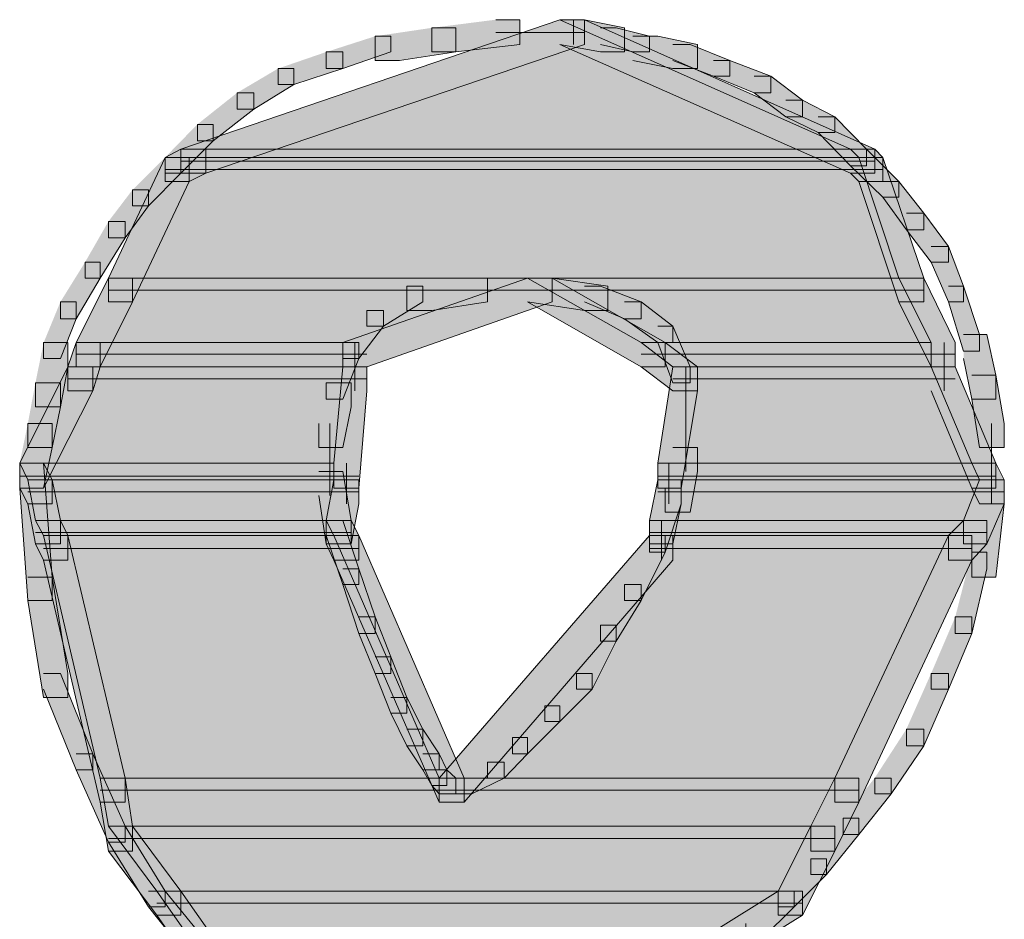
# Model space of a CAD drawing. Units: inches. Extents: x -0.2 to 11.8, y -20.9 to 12.9.
# Drawn here: x 5.7 to 5.8, y -5.3 to -5.2 of the extents above; entities that cross this region are included whole.
import ezdxf

# ---------------------------------------------------------------- set-up
doc = ezdxf.new("R2010")
doc.units = ezdxf.units.IN
doc.header["$MEASUREMENT"] = 0
doc.layers.add('Layer 1', color=7, linetype='Continuous')

# ---------------------------------------------------------------- blocks, each defined once
blk = doc.blocks.new('block 7')
at = {"layer": 'Layer 1', "true_color": 0x231f20}
h = blk.add_hatch(color=250, dxfattribs=at)
h.dxf.hatch_style = 2
h.paths.add_polyline_path([(5.725627, -5.260173), (5.783244, -5.260173), (5.758233, -5.249037)])
h = blk.add_hatch(color=250, dxfattribs=at)
h.dxf.hatch_style = 2
h.paths.add_polyline_path([(5.758233, -5.249037), (5.760362, -5.249037), (5.760362, -5.251166), (5.72777, -5.262248), (5.725627, -5.262248), (5.725627, -5.260173)])
h = blk.add_hatch(color=250, dxfattribs=at)
h.dxf.hatch_style = 2
h.paths.add_polyline_path([(5.752713, -5.249037), (5.754788, -5.249037), (5.754788, -5.251166), (5.749281, -5.251817), (5.747206, -5.251817), (5.747206, -5.249742)])
h = blk.add_hatch(color=250, dxfattribs=at)
h.dxf.hatch_style = 2
h.paths.add_polyline_path([(5.758233, -5.249037), (5.760362, -5.249037), (5.763808, -5.249742), (5.763808, -5.251817), (5.761732, -5.251817), (5.758233, -5.251166)])
h = blk.add_hatch(color=250, dxfattribs=at)
h.dxf.hatch_style = 2
h.paths.add_polyline_path([(5.758233, -5.249037), (5.760362, -5.249037), (5.785319, -5.260173), (5.785319, -5.262248), (5.783244, -5.262248), (5.758233, -5.251166)])
h = blk.add_hatch(color=250, dxfattribs=at)
h.dxf.hatch_style = 2
h.paths.add_polyline_path([(5.747206, -5.249742), (5.749281, -5.249742), (5.749281, -5.251817), (5.744425, -5.252536), (5.74235, -5.252536), (5.74235, -5.250461)])
h = blk.add_hatch(color=250, dxfattribs=at)
h.dxf.hatch_style = 2
h.paths.add_polyline_path([(5.761732, -5.249742), (5.763089, -5.249742), (5.765937, -5.250461), (5.765937, -5.251817), (5.764513, -5.251817), (5.761732, -5.251166)])
h = blk.add_hatch(color=250, dxfattribs=at)
h.dxf.hatch_style = 2
h.paths.add_polyline_path([(5.74235, -5.250461), (5.743707, -5.250461), (5.743707, -5.251817), (5.739556, -5.253242), (5.738132, -5.253242), (5.738132, -5.251817)])
h = blk.add_hatch(color=250, dxfattribs=at)
h.dxf.hatch_style = 2
h.paths.add_polyline_path([(5.764513, -5.250461), (5.766656, -5.250461), (5.770087, -5.251166), (5.770087, -5.253242), (5.767944, -5.253242), (5.764513, -5.252536)])
h = blk.add_hatch(color=250, dxfattribs=at)
h.dxf.hatch_style = 2
h.paths.add_polyline_path([(5.767944, -5.251166), (5.769436, -5.251166), (5.772868, -5.252536), (5.772868, -5.253893), (5.771444, -5.253893), (5.767944, -5.252536)])
h = blk.add_hatch(color=250, dxfattribs=at)
h.dxf.hatch_style = 2
h.paths.add_polyline_path([(5.738132, -5.251817), (5.739556, -5.251817), (5.739556, -5.253242), (5.735352, -5.254612), (5.733995, -5.254612), (5.733995, -5.253242)])
h = blk.add_hatch(color=250, dxfattribs=at)
h.dxf.hatch_style = 2
h.paths.add_polyline_path([(5.733995, -5.253242), (5.735352, -5.253242), (5.735352, -5.254612), (5.73192, -5.256741), (5.730482, -5.256741), (5.730482, -5.255317)])
h = blk.add_hatch(color=250, dxfattribs=at)
h.dxf.hatch_style = 2
h.paths.add_polyline_path([(5.771444, -5.252536), (5.772868, -5.252536), (5.776381, -5.253893), (5.776381, -5.255317), (5.774943, -5.255317), (5.771444, -5.253893)])
h = blk.add_hatch(color=250, dxfattribs=at)
h.dxf.hatch_style = 2
h.paths.add_polyline_path([(5.774943, -5.253893), (5.776381, -5.253893), (5.779093, -5.255968), (5.779093, -5.257392), (5.777669, -5.257392), (5.774943, -5.255317)])
h = blk.add_hatch(color=250, dxfattribs=at)
h.dxf.hatch_style = 2
h.paths.add_polyline_path([(5.730482, -5.255317), (5.73192, -5.255317), (5.73192, -5.256741), (5.728421, -5.259467), (5.727051, -5.259467), (5.727051, -5.258043)])
h = blk.add_hatch(color=250, dxfattribs=at)
h.dxf.hatch_style = 2
h.paths.add_polyline_path([(5.777669, -5.255968), (5.779093, -5.255968), (5.781887, -5.257392), (5.781887, -5.258748), (5.780463, -5.258748), (5.777669, -5.257392)])
h = blk.add_hatch(color=250, dxfattribs=at)
h.dxf.hatch_style = 2
h.paths.add_polyline_path([(5.780463, -5.257392), (5.781887, -5.257392), (5.7846, -5.260173), (5.7846, -5.26161), (5.783244, -5.26161), (5.780463, -5.258748)])
h = blk.add_hatch(color=250, dxfattribs=at)
h.dxf.hatch_style = 2
h.paths.add_polyline_path([(5.727051, -5.258043), (5.728421, -5.258043), (5.728421, -5.259467), (5.725627, -5.262248), (5.72427, -5.262248), (5.72427, -5.260891)])
h = blk.add_hatch(color=250, dxfattribs=at)
h.dxf.hatch_style = 2
h.paths.add_polyline_path([(5.719401, -5.271267), (5.787394, -5.271267), (5.783963, -5.260891), (5.72427, -5.260891)])
h = blk.add_hatch(color=250, dxfattribs=at)
h.dxf.hatch_style = 2
h.paths.add_polyline_path([(5.72427, -5.260891), (5.726345, -5.260891), (5.726345, -5.262967), (5.721476, -5.273329), (5.719401, -5.273329), (5.719401, -5.271267)])
h = blk.add_hatch(color=250, dxfattribs=at)
h.dxf.hatch_style = 2
h.paths.add_polyline_path([(5.72427, -5.260891), (5.725627, -5.260891), (5.725627, -5.262248), (5.722846, -5.265042), (5.721476, -5.265042), (5.721476, -5.263672)])
h = blk.add_hatch(color=250, dxfattribs=at)
h.dxf.hatch_style = 2
h.paths.add_polyline_path([(5.72427, -5.260891), (5.783963, -5.260891), (5.783244, -5.260173), (5.725627, -5.260173)])
h = blk.add_hatch(color=250, dxfattribs=at)
h.dxf.hatch_style = 2
h.paths.add_polyline_path([(5.725627, -5.260173), (5.72777, -5.260173), (5.72777, -5.262248), (5.726345, -5.262967), (5.72427, -5.262967), (5.72427, -5.260891)])
h = blk.add_hatch(color=250, dxfattribs=at)
h.dxf.hatch_style = 2
h.paths.add_polyline_path([(5.783244, -5.260173), (5.7846, -5.260173), (5.787394, -5.262967), (5.787394, -5.264323), (5.786024, -5.264323), (5.783244, -5.26161)])
h = blk.add_hatch(color=250, dxfattribs=at)
h.dxf.hatch_style = 2
h.paths.add_polyline_path([(5.783244, -5.260173), (5.785319, -5.260173), (5.786024, -5.260891), (5.786024, -5.262967), (5.783963, -5.262967), (5.783244, -5.262248)])
h = blk.add_hatch(color=250, dxfattribs=at)
h.dxf.hatch_style = 2
h.paths.add_polyline_path([(5.783963, -5.260891), (5.786024, -5.260891), (5.789537, -5.271267), (5.789537, -5.273329), (5.787394, -5.273329), (5.783963, -5.262967)])
h = blk.add_hatch(color=250, dxfattribs=at)
h.dxf.hatch_style = 2
h.paths.add_polyline_path([(5.786024, -5.262967), (5.787394, -5.262967), (5.789537, -5.265693), (5.789537, -5.267117), (5.788045, -5.267117), (5.786024, -5.264323)])
h = blk.add_hatch(color=250, dxfattribs=at)
h.dxf.hatch_style = 2
h.paths.add_polyline_path([(5.721476, -5.263672), (5.722846, -5.263672), (5.722846, -5.265042), (5.720839, -5.267822), (5.719401, -5.267822), (5.719401, -5.266398)])
h = blk.add_hatch(color=250, dxfattribs=at)
h.dxf.hatch_style = 2
h.paths.add_polyline_path([(5.788045, -5.265693), (5.789537, -5.265693), (5.791667, -5.268541), (5.791667, -5.269897), (5.790175, -5.269897), (5.788045, -5.267117)])
h = blk.add_hatch(color=250, dxfattribs=at)
h.dxf.hatch_style = 2
h.paths.add_polyline_path([(5.719401, -5.266398), (5.720839, -5.266398), (5.720839, -5.267822), (5.718696, -5.271267), (5.717394, -5.271267), (5.717394, -5.269897)])
h = blk.add_hatch(color=250, dxfattribs=at)
h.dxf.hatch_style = 2
h.paths.add_polyline_path([(5.790175, -5.268541), (5.791667, -5.268541), (5.792969, -5.271973), (5.792969, -5.273329), (5.791667, -5.273329), (5.790175, -5.269897)])
h = blk.add_hatch(color=250, dxfattribs=at)
h.dxf.hatch_style = 2
h.paths.add_polyline_path([(5.717394, -5.269897), (5.718696, -5.269897), (5.718696, -5.271267), (5.716621, -5.274767), (5.715264, -5.274767), (5.715264, -5.273329)])
h = blk.add_hatch(color=250, dxfattribs=at)
h.dxf.hatch_style = 2
h.paths.add_polyline_path([(5.716621, -5.276828), (5.739556, -5.276828), (5.755439, -5.271267), (5.719401, -5.271267)])
h = blk.add_hatch(color=250, dxfattribs=at)
h.dxf.hatch_style = 2
h.paths.add_polyline_path([(5.719401, -5.271267), (5.721476, -5.271267), (5.721476, -5.273329), (5.718696, -5.278904), (5.716621, -5.278904), (5.716621, -5.276828)])
h = blk.add_hatch(color=250, dxfattribs=at)
h.dxf.hatch_style = 2
h.paths.add_polyline_path([(5.755439, -5.271267), (5.757582, -5.271267), (5.757582, -5.273329), (5.741631, -5.278904), (5.739556, -5.278904), (5.739556, -5.276828)])
h = blk.add_hatch(color=250, dxfattribs=at)
h.dxf.hatch_style = 2
h.paths.add_polyline_path([(5.75, -5.271267), (5.752007, -5.271267), (5.752007, -5.273329), (5.747206, -5.274048), (5.745076, -5.274048), (5.745076, -5.271973)])
h = blk.add_hatch(color=250, dxfattribs=at)
h.dxf.hatch_style = 2
h.paths.add_polyline_path([(5.755439, -5.271267), (5.757582, -5.271267), (5.76237, -5.271973), (5.76237, -5.274048), (5.760362, -5.274048), (5.755439, -5.273329)])
h = blk.add_hatch(color=250, dxfattribs=at)
h.dxf.hatch_style = 2
h.paths.add_polyline_path([(5.765232, -5.276828), (5.790175, -5.276828), (5.787394, -5.271267), (5.755439, -5.271267)])
h = blk.add_hatch(color=250, dxfattribs=at)
h.dxf.hatch_style = 2
h.paths.add_polyline_path([(5.755439, -5.271267), (5.757582, -5.271267), (5.767307, -5.276828), (5.767307, -5.278904), (5.765232, -5.278904), (5.755439, -5.273329)])
h = blk.add_hatch(color=250, dxfattribs=at)
h.dxf.hatch_style = 2
h.paths.add_polyline_path([(5.787394, -5.271267), (5.789537, -5.271267), (5.79225, -5.276828), (5.79225, -5.278904), (5.790175, -5.278904), (5.787394, -5.273329)])
h = blk.add_hatch(color=250, dxfattribs=at)
h.dxf.hatch_style = 2
h.paths.add_polyline_path([(5.745076, -5.271973), (5.746433, -5.271973), (5.746433, -5.273329), (5.743056, -5.275404), (5.741631, -5.275404), (5.741631, -5.274048)])
h = blk.add_hatch(color=250, dxfattribs=at)
h.dxf.hatch_style = 2
h.paths.add_polyline_path([(5.760362, -5.271973), (5.761732, -5.271973), (5.765232, -5.273329), (5.765232, -5.274767), (5.763808, -5.274767), (5.760362, -5.273329)])
h = blk.add_hatch(color=250, dxfattribs=at)
h.dxf.hatch_style = 2
h.paths.add_polyline_path([(5.791667, -5.271973), (5.792969, -5.271973), (5.794325, -5.276123), (5.794325, -5.277547), (5.792969, -5.277547), (5.791667, -5.273329)])
h = blk.add_hatch(color=250, dxfattribs=at)
h.dxf.hatch_style = 2
h.paths.add_polyline_path([(5.715264, -5.273329), (5.716621, -5.273329), (5.716621, -5.274767), (5.715264, -5.278198), (5.713826, -5.278198), (5.713826, -5.276828)])
h = blk.add_hatch(color=250, dxfattribs=at)
h.dxf.hatch_style = 2
h.paths.add_polyline_path([(5.763808, -5.273329), (5.765232, -5.273329), (5.767944, -5.275404), (5.767944, -5.276828), (5.766656, -5.276828), (5.763808, -5.274767)])
h = blk.add_hatch(color=250, dxfattribs=at)
h.dxf.hatch_style = 2
h.paths.add_polyline_path([(5.741631, -5.274048), (5.743056, -5.274048), (5.743056, -5.275404), (5.740926, -5.278198), (5.739556, -5.278198), (5.739556, -5.276828)])
h = blk.add_hatch(color=250, dxfattribs=at)
h.dxf.hatch_style = 2
h.paths.add_polyline_path([(5.766656, -5.275404), (5.767944, -5.275404), (5.769436, -5.278904), (5.769436, -5.280273), (5.767944, -5.280273), (5.766656, -5.276828)])
h = blk.add_hatch(color=250, dxfattribs=at)
h.dxf.hatch_style = 2
h.paths.add_polyline_path([(5.792969, -5.276123), (5.794976, -5.276123), (5.795749, -5.279622), (5.795749, -5.281698), (5.793674, -5.281698), (5.792969, -5.278198)])
h = blk.add_hatch(color=250, dxfattribs=at)
h.dxf.hatch_style = 2
h.paths.add_polyline_path([(5.713826, -5.276828), (5.715902, -5.276828), (5.715902, -5.278904), (5.715264, -5.282349), (5.713121, -5.282349), (5.713121, -5.280273)])
h = blk.add_hatch(color=250, dxfattribs=at)
h.dxf.hatch_style = 2
h.paths.add_polyline_path([(5.715902, -5.278904), (5.739556, -5.278904), (5.739556, -5.276828), (5.716621, -5.276828)])
h = blk.add_hatch(color=250, dxfattribs=at)
h.dxf.hatch_style = 2
h.paths.add_polyline_path([(5.716621, -5.276828), (5.718696, -5.276828), (5.718696, -5.278904), (5.718045, -5.280979), (5.715902, -5.280979), (5.715902, -5.278904)])
h = blk.add_hatch(color=250, dxfattribs=at)
h.dxf.hatch_style = 2
h.paths.add_polyline_path([(5.739556, -5.276828), (5.740926, -5.276828), (5.740926, -5.278198), (5.739556, -5.281698), (5.738132, -5.281698), (5.738132, -5.280273)])
h = blk.add_hatch(color=250, dxfattribs=at)
h.dxf.hatch_style = 2
h.paths.add_polyline_path([(5.767944, -5.278904), (5.790175, -5.278904), (5.790175, -5.276828), (5.765232, -5.276828)])
h = blk.add_hatch(color=250, dxfattribs=at)
h.dxf.hatch_style = 2
h.paths.add_polyline_path([(5.765232, -5.276828), (5.767307, -5.276828), (5.770087, -5.278904), (5.770087, -5.280979), (5.767944, -5.280979), (5.765232, -5.278904)])
h = blk.add_hatch(color=250, dxfattribs=at)
h.dxf.hatch_style = 2
h.paths.add_polyline_path([(5.711765, -5.287204), (5.738783, -5.287204), (5.739556, -5.278904), (5.715902, -5.278904)])
h = blk.add_hatch(color=250, dxfattribs=at)
h.dxf.hatch_style = 2
h.paths.add_polyline_path([(5.715902, -5.278904), (5.718045, -5.278904), (5.718045, -5.280979), (5.713826, -5.289347), (5.711765, -5.289347), (5.711765, -5.287204)])
h = blk.add_hatch(color=250, dxfattribs=at)
h.dxf.hatch_style = 2
h.paths.add_polyline_path([(5.739556, -5.278904), (5.741631, -5.278904), (5.741631, -5.280979), (5.740926, -5.289347), (5.738783, -5.289347), (5.738783, -5.287204)])
h = blk.add_hatch(color=250, dxfattribs=at)
h.dxf.hatch_style = 2
h.paths.add_polyline_path([(5.766656, -5.287204), (5.793674, -5.287204), (5.790175, -5.278904), (5.767944, -5.278904)])
h = blk.add_hatch(color=250, dxfattribs=at)
h.dxf.hatch_style = 2
h.paths.add_polyline_path([(5.767944, -5.278904), (5.770087, -5.278904), (5.770087, -5.280979), (5.768663, -5.289347), (5.766656, -5.289347), (5.766656, -5.287204)])
h = blk.add_hatch(color=250, dxfattribs=at)
h.dxf.hatch_style = 2
h.paths.add_polyline_path([(5.790175, -5.278904), (5.79225, -5.278904), (5.795749, -5.287204), (5.795749, -5.289347), (5.793674, -5.289347), (5.790175, -5.280979)])
h = blk.add_hatch(color=250, dxfattribs=at)
h.dxf.hatch_style = 2
h.paths.add_polyline_path([(5.713121, -5.280273), (5.715264, -5.280273), (5.715264, -5.282349), (5.714545, -5.285848), (5.71247, -5.285848), (5.71247, -5.283773)])
h = blk.add_hatch(color=250, dxfattribs=at)
h.dxf.hatch_style = 2
h.paths.add_polyline_path([(5.738132, -5.280273), (5.740275, -5.280273), (5.740275, -5.282349), (5.739556, -5.285848), (5.737495, -5.285848), (5.737495, -5.283773)])
h = blk.add_hatch(color=250, dxfattribs=at)
h.dxf.hatch_style = 2
h.paths.add_polyline_path([(5.793674, -5.279622), (5.795749, -5.279622), (5.796468, -5.283773), (5.796468, -5.285848), (5.794325, -5.285848), (5.793674, -5.281698)])
h = blk.add_hatch(color=250, dxfattribs=at)
h.dxf.hatch_style = 2
h.paths.add_polyline_path([(5.71247, -5.283773), (5.714545, -5.283773), (5.714545, -5.285848), (5.713826, -5.289347), (5.711765, -5.289347), (5.711765, -5.287204)])
h = blk.add_hatch(color=250, dxfattribs=at)
h.dxf.hatch_style = 2
h.paths.add_polyline_path([(5.767944, -5.285848), (5.770087, -5.285848), (5.770087, -5.287923), (5.769436, -5.291423), (5.767307, -5.291423), (5.767307, -5.289347)])
h = blk.add_hatch(color=250, dxfattribs=at)
h.dxf.hatch_style = 2
h.paths.add_polyline_path([(5.711765, -5.287204), (5.713826, -5.287204), (5.714545, -5.296997), (5.714545, -5.299004), (5.71247, -5.299004), (5.711765, -5.289347)])
h = blk.add_hatch(color=250, dxfattribs=at)
h.dxf.hatch_style = 2
h.paths.add_polyline_path([(5.71247, -5.288628), (5.738783, -5.288628), (5.738783, -5.287204), (5.711765, -5.287204)])
h = blk.add_hatch(color=250, dxfattribs=at)
h.dxf.hatch_style = 2
h.paths.add_polyline_path([(5.711765, -5.287204), (5.713826, -5.287204), (5.714545, -5.288628), (5.714545, -5.290704), (5.71247, -5.290704), (5.711765, -5.289347)])
h = blk.add_hatch(color=250, dxfattribs=at)
h.dxf.hatch_style = 2
h.paths.add_polyline_path([(5.737495, -5.287923), (5.739556, -5.287923), (5.740275, -5.292128), (5.740275, -5.294135), (5.738132, -5.294135), (5.737495, -5.289985)])
h = blk.add_hatch(color=250, dxfattribs=at)
h.dxf.hatch_style = 2
h.paths.add_polyline_path([(5.766656, -5.288628), (5.794325, -5.288628), (5.793674, -5.287204), (5.766656, -5.287204)])
h = blk.add_hatch(color=250, dxfattribs=at)
h.dxf.hatch_style = 2
h.paths.add_polyline_path([(5.793674, -5.287204), (5.795749, -5.287204), (5.796468, -5.288628), (5.796468, -5.290704), (5.794325, -5.290704), (5.793674, -5.289347)])
h = blk.add_hatch(color=250, dxfattribs=at)
h.dxf.hatch_style = 2
h.paths.add_polyline_path([(5.713121, -5.292128), (5.738132, -5.292128), (5.738783, -5.288628), (5.71247, -5.288628)])
h = blk.add_hatch(color=250, dxfattribs=at)
h.dxf.hatch_style = 2
h.paths.add_polyline_path([(5.71247, -5.288628), (5.714545, -5.288628), (5.715264, -5.292128), (5.715264, -5.294135), (5.713121, -5.294135), (5.71247, -5.290704)])
h = blk.add_hatch(color=250, dxfattribs=at)
h.dxf.hatch_style = 2
h.paths.add_polyline_path([(5.738783, -5.288628), (5.740926, -5.288628), (5.740926, -5.290704), (5.740275, -5.294135), (5.738132, -5.294135), (5.738132, -5.292128)])
h = blk.add_hatch(color=250, dxfattribs=at)
h.dxf.hatch_style = 2
h.paths.add_polyline_path([(5.765937, -5.292128), (5.792969, -5.292128), (5.794325, -5.288628), (5.766656, -5.288628)])
h = blk.add_hatch(color=250, dxfattribs=at)
h.dxf.hatch_style = 2
h.paths.add_polyline_path([(5.766656, -5.288628), (5.768663, -5.288628), (5.768663, -5.290704), (5.767944, -5.294135), (5.765937, -5.294135), (5.765937, -5.292128)])
h = blk.add_hatch(color=250, dxfattribs=at)
h.dxf.hatch_style = 2
h.paths.add_polyline_path([(5.794325, -5.288628), (5.796468, -5.288628), (5.796468, -5.290704), (5.794976, -5.294135), (5.792969, -5.294135), (5.792969, -5.292128)])
h = blk.add_hatch(color=250, dxfattribs=at)
h.dxf.hatch_style = 2
h.paths.add_polyline_path([(5.794325, -5.288628), (5.796468, -5.288628), (5.796468, -5.290704), (5.795749, -5.296997), (5.793674, -5.296997), (5.793674, -5.294854)])
h = blk.add_hatch(color=250, dxfattribs=at)
h.dxf.hatch_style = 2
h.paths.add_polyline_path([(5.767307, -5.289347), (5.768663, -5.289347), (5.768663, -5.290704), (5.767307, -5.294854), (5.765937, -5.294854), (5.765937, -5.29343)])
h = blk.add_hatch(color=250, dxfattribs=at)
h.dxf.hatch_style = 2
h.paths.add_polyline_path([(5.713826, -5.29343), (5.738783, -5.29343), (5.738132, -5.292128), (5.713121, -5.292128)])
h = blk.add_hatch(color=250, dxfattribs=at)
h.dxf.hatch_style = 2
h.paths.add_polyline_path([(5.713121, -5.292128), (5.715264, -5.292128), (5.715902, -5.29343), (5.715902, -5.295559), (5.713826, -5.295559), (5.713121, -5.294135)])
h = blk.add_hatch(color=250, dxfattribs=at)
h.dxf.hatch_style = 2
h.paths.add_polyline_path([(5.738132, -5.292128), (5.739556, -5.292128), (5.740926, -5.296278), (5.740926, -5.297635), (5.739556, -5.297635), (5.738132, -5.29343)])
h = blk.add_hatch(color=250, dxfattribs=at)
h.dxf.hatch_style = 2
h.paths.add_polyline_path([(5.738132, -5.292128), (5.740275, -5.292128), (5.740926, -5.29343), (5.740926, -5.295559), (5.738783, -5.295559), (5.738132, -5.294135)])
h = blk.add_hatch(color=250, dxfattribs=at)
h.dxf.hatch_style = 2
h.paths.add_polyline_path([(5.765937, -5.29343), (5.791667, -5.29343), (5.792969, -5.292128), (5.765937, -5.292128)])
h = blk.add_hatch(color=250, dxfattribs=at)
h.dxf.hatch_style = 2
h.paths.add_polyline_path([(5.792969, -5.292128), (5.794976, -5.292128), (5.794976, -5.294135), (5.793674, -5.295559), (5.791667, -5.295559), (5.791667, -5.29343)])
h = blk.add_hatch(color=250, dxfattribs=at)
h.dxf.hatch_style = 2
h.paths.add_polyline_path([(5.718696, -5.31429), (5.747857, -5.31429), (5.738783, -5.29343), (5.713826, -5.29343)])
h = blk.add_hatch(color=250, dxfattribs=at)
h.dxf.hatch_style = 2
h.paths.add_polyline_path([(5.713826, -5.29343), (5.715902, -5.29343), (5.720839, -5.31429), (5.720839, -5.316366), (5.718696, -5.316366), (5.713826, -5.295559)])
h = blk.add_hatch(color=250, dxfattribs=at)
h.dxf.hatch_style = 2
h.paths.add_polyline_path([(5.738783, -5.29343), (5.740926, -5.29343), (5.75, -5.31429), (5.75, -5.316366), (5.747857, -5.316366), (5.738783, -5.295559)])
h = blk.add_hatch(color=250, dxfattribs=at)
h.dxf.hatch_style = 2
h.paths.add_polyline_path([(5.747857, -5.31429), (5.781887, -5.31429), (5.791667, -5.29343), (5.765937, -5.29343)])
h = blk.add_hatch(color=250, dxfattribs=at)
h.dxf.hatch_style = 2
h.paths.add_polyline_path([(5.765937, -5.29343), (5.767944, -5.29343), (5.767944, -5.295559), (5.75, -5.316366), (5.747857, -5.316366), (5.747857, -5.31429)])
h = blk.add_hatch(color=250, dxfattribs=at)
h.dxf.hatch_style = 2
h.paths.add_polyline_path([(5.765937, -5.29343), (5.767307, -5.29343), (5.767307, -5.294854), (5.765232, -5.299004), (5.763808, -5.299004), (5.763808, -5.297635)])
h = blk.add_hatch(color=250, dxfattribs=at)
h.dxf.hatch_style = 2
h.paths.add_polyline_path([(5.791667, -5.29343), (5.793674, -5.29343), (5.793674, -5.295559), (5.783963, -5.316366), (5.781887, -5.316366), (5.781887, -5.31429)])
h = blk.add_hatch(color=250, dxfattribs=at)
h.dxf.hatch_style = 2
h.paths.add_polyline_path([(5.793674, -5.294854), (5.794976, -5.294854), (5.794976, -5.296278), (5.793674, -5.301853), (5.79225, -5.301853), (5.79225, -5.300429)])
h = blk.add_hatch(color=250, dxfattribs=at)
h.dxf.hatch_style = 2
h.paths.add_polyline_path([(5.739556, -5.296278), (5.740926, -5.296278), (5.74235, -5.300429), (5.74235, -5.301853), (5.740926, -5.301853), (5.739556, -5.297635)])
h = blk.add_hatch(color=250, dxfattribs=at)
h.dxf.hatch_style = 2
h.paths.add_polyline_path([(5.71247, -5.296997), (5.714545, -5.296997), (5.715902, -5.305284), (5.715902, -5.307359), (5.713826, -5.307359), (5.71247, -5.299004)])
h = blk.add_hatch(color=250, dxfattribs=at)
h.dxf.hatch_style = 2
h.paths.add_polyline_path([(5.763808, -5.297635), (5.765232, -5.297635), (5.765232, -5.299004), (5.763089, -5.302504), (5.761732, -5.302504), (5.761732, -5.301134)])
h = blk.add_hatch(color=250, dxfattribs=at)
h.dxf.hatch_style = 2
h.paths.add_polyline_path([(5.740926, -5.300429), (5.74235, -5.300429), (5.743707, -5.30386), (5.743707, -5.305284), (5.74235, -5.305284), (5.740926, -5.301853)])
h = blk.add_hatch(color=250, dxfattribs=at)
h.dxf.hatch_style = 2
h.paths.add_polyline_path([(5.79225, -5.300429), (5.793674, -5.300429), (5.793674, -5.301853), (5.791667, -5.306654), (5.790175, -5.306654), (5.790175, -5.305284)])
h = blk.add_hatch(color=250, dxfattribs=at)
h.dxf.hatch_style = 2
h.paths.add_polyline_path([(5.761732, -5.301134), (5.763089, -5.301134), (5.763089, -5.302504), (5.761013, -5.306654), (5.759657, -5.306654), (5.759657, -5.305284)])
h = blk.add_hatch(color=250, dxfattribs=at)
h.dxf.hatch_style = 2
h.paths.add_polyline_path([(5.74235, -5.30386), (5.743707, -5.30386), (5.745076, -5.307359), (5.745076, -5.308716), (5.743707, -5.308716), (5.74235, -5.305284)])
h = blk.add_hatch(color=250, dxfattribs=at)
h.dxf.hatch_style = 2
h.paths.add_polyline_path([(5.713826, -5.305284), (5.715264, -5.305284), (5.718045, -5.312215), (5.718045, -5.313585), (5.716621, -5.313585), (5.713826, -5.306654)])
h = blk.add_hatch(color=250, dxfattribs=at)
h.dxf.hatch_style = 2
h.paths.add_polyline_path([(5.759657, -5.305284), (5.761013, -5.305284), (5.761013, -5.306654), (5.758233, -5.309435), (5.756931, -5.309435), (5.756931, -5.308078)])
h = blk.add_hatch(color=250, dxfattribs=at)
h.dxf.hatch_style = 2
h.paths.add_polyline_path([(5.790175, -5.305284), (5.791667, -5.305284), (5.791667, -5.306654), (5.789537, -5.31151), (5.788045, -5.31151), (5.788045, -5.310086)])
h = blk.add_hatch(color=250, dxfattribs=at)
h.dxf.hatch_style = 2
h.paths.add_polyline_path([(5.743707, -5.307359), (5.745076, -5.307359), (5.746433, -5.310086), (5.746433, -5.31151), (5.745076, -5.31151), (5.743707, -5.308716)])
h = blk.add_hatch(color=250, dxfattribs=at)
h.dxf.hatch_style = 2
h.paths.add_polyline_path([(5.756931, -5.308078), (5.758233, -5.308078), (5.758233, -5.309435), (5.755439, -5.312215), (5.75415, -5.312215), (5.75415, -5.310791)])
h = blk.add_hatch(color=250, dxfattribs=at)
h.dxf.hatch_style = 2
h.paths.add_polyline_path([(5.745076, -5.310086), (5.746433, -5.310086), (5.747857, -5.312215), (5.747857, -5.313585), (5.746433, -5.313585), (5.745076, -5.31151)])
h = blk.add_hatch(color=250, dxfattribs=at)
h.dxf.hatch_style = 2
h.paths.add_polyline_path([(5.75415, -5.310791), (5.755439, -5.310791), (5.755439, -5.312215), (5.753432, -5.31429), (5.752007, -5.31429), (5.752007, -5.312934)])
h = blk.add_hatch(color=250, dxfattribs=at)
h.dxf.hatch_style = 2
h.paths.add_polyline_path([(5.788045, -5.310086), (5.789537, -5.310086), (5.789537, -5.31151), (5.786743, -5.31566), (5.785319, -5.31566), (5.785319, -5.31429)])
h = blk.add_hatch(color=250, dxfattribs=at)
h.dxf.hatch_style = 2
h.paths.add_polyline_path([(5.716621, -5.312215), (5.718045, -5.312215), (5.720839, -5.318441), (5.720839, -5.319811), (5.719401, -5.319811), (5.716621, -5.313585)])
h = blk.add_hatch(color=250, dxfattribs=at)
h.dxf.hatch_style = 2
h.paths.add_polyline_path([(5.746433, -5.312215), (5.747857, -5.312215), (5.748508, -5.313585), (5.748508, -5.314941), (5.747206, -5.314941), (5.746433, -5.313585)])
h = blk.add_hatch(color=250, dxfattribs=at)
h.dxf.hatch_style = 2
h.paths.add_polyline_path([(5.752007, -5.312934), (5.753432, -5.312934), (5.753432, -5.31429), (5.750651, -5.31566), (5.749281, -5.31566), (5.749281, -5.31429)])
h = blk.add_hatch(color=250, dxfattribs=at)
h.dxf.hatch_style = 2
h.paths.add_polyline_path([(5.747206, -5.313585), (5.748508, -5.313585), (5.749281, -5.31429), (5.749281, -5.31566), (5.747857, -5.31566), (5.747206, -5.314941)])
h = blk.add_hatch(color=250, dxfattribs=at)
h.dxf.hatch_style = 2
h.paths.add_polyline_path([(5.719401, -5.318441), (5.779812, -5.318441), (5.781887, -5.31429), (5.718696, -5.31429)])
h = blk.add_hatch(color=250, dxfattribs=at)
h.dxf.hatch_style = 2
h.paths.add_polyline_path([(5.718696, -5.31429), (5.720839, -5.31429), (5.721476, -5.318441), (5.721476, -5.320584), (5.719401, -5.320584), (5.718696, -5.316366)])
h = blk.add_hatch(color=250, dxfattribs=at)
h.dxf.hatch_style = 2
h.paths.add_polyline_path([(5.781887, -5.31429), (5.783963, -5.31429), (5.783963, -5.316366), (5.781887, -5.320584), (5.779812, -5.320584), (5.779812, -5.318441)])
h = blk.add_hatch(color=250, dxfattribs=at)
h.dxf.hatch_style = 2
h.paths.add_polyline_path([(5.785319, -5.31429), (5.786743, -5.31429), (5.786743, -5.31566), (5.783963, -5.31916), (5.782593, -5.31916), (5.782593, -5.317735)])
h = blk.add_hatch(color=250, dxfattribs=at)
h.dxf.hatch_style = 2
h.paths.add_polyline_path([(5.719401, -5.318441), (5.720839, -5.318441), (5.72427, -5.324015), (5.72427, -5.325372), (5.722846, -5.325372), (5.719401, -5.319811)])
h = blk.add_hatch(color=250, dxfattribs=at)
h.dxf.hatch_style = 2
h.paths.add_polyline_path([(5.723551, -5.324015), (5.777018, -5.324015), (5.779812, -5.318441), (5.719401, -5.318441)])
h = blk.add_hatch(color=250, dxfattribs=at)
h.dxf.hatch_style = 2
h.paths.add_polyline_path([(5.719401, -5.318441), (5.721476, -5.318441), (5.725627, -5.324015), (5.725627, -5.32609), (5.723551, -5.32609), (5.719401, -5.320584)])
h = blk.add_hatch(color=250, dxfattribs=at)
h.dxf.hatch_style = 2
h.paths.add_polyline_path([(5.779812, -5.318441), (5.781887, -5.318441), (5.781887, -5.320584), (5.779093, -5.32609), (5.777018, -5.32609), (5.777018, -5.324015)])
h = blk.add_hatch(color=250, dxfattribs=at)
h.dxf.hatch_style = 2
h.paths.add_polyline_path([(5.782593, -5.317735), (5.783963, -5.317735), (5.783963, -5.31916), (5.781169, -5.322591), (5.779812, -5.322591), (5.779812, -5.321235)])
h = blk.add_hatch(color=250, dxfattribs=at)
h.dxf.hatch_style = 2
h.paths.add_polyline_path([(5.779812, -5.321235), (5.781169, -5.321235), (5.781169, -5.322591), (5.778388, -5.325372), (5.777018, -5.325372), (5.777018, -5.324015)])
h = blk.add_hatch(color=250, dxfattribs=at)
h.dxf.hatch_style = 2
h.paths.add_polyline_path([(5.722846, -5.324015), (5.72427, -5.324015), (5.727051, -5.327447), (5.727051, -5.328885), (5.725627, -5.328885), (5.722846, -5.325372)])
h = blk.add_hatch(color=250, dxfattribs=at)
h.dxf.hatch_style = 2
h.paths.add_polyline_path([(5.728421, -5.330946), (5.765937, -5.330946), (5.777018, -5.324015), (5.723551, -5.324015)])
h = blk.add_hatch(color=250, dxfattribs=at)
h.dxf.hatch_style = 2
h.paths.add_polyline_path([(5.723551, -5.324015), (5.725627, -5.324015), (5.730482, -5.330946), (5.730482, -5.333021), (5.728421, -5.333021), (5.723551, -5.32609)])
h = blk.add_hatch(color=250, dxfattribs=at)
h.dxf.hatch_style = 2
h.paths.add_polyline_path([(5.777018, -5.324015), (5.779093, -5.324015), (5.779093, -5.32609), (5.767944, -5.333021), (5.765937, -5.333021), (5.765937, -5.330946)])
h = blk.add_hatch(color=250, dxfattribs=at)
h.dxf.hatch_style = 2
h.paths.add_polyline_path([(5.777018, -5.324015), (5.778388, -5.324015), (5.778388, -5.325372), (5.775594, -5.328166), (5.774238, -5.328166), (5.774238, -5.326809)])
at = {"layer": 'Layer 1', "lineweight": 0}
for points in [[(5.725627, -5.260173), (5.783244, -5.260173), (5.758233, -5.249037), (5.725627, -5.260173)], [(5.758233, -5.249037), (5.760362, -5.249037), (5.760362, -5.251166), (5.72777, -5.262248), (5.725627, -5.262248), (5.725627, -5.260173)], [(5.752713, -5.249037), (5.754788, -5.249037), (5.754788, -5.251166), (5.749281, -5.251817), (5.747206, -5.251817), (5.747206, -5.249742)], [(5.758233, -5.249037), (5.760362, -5.249037), (5.763808, -5.249742), (5.763808, -5.251817), (5.761732, -5.251817), (5.758233, -5.251166)], [(5.758233, -5.249037), (5.760362, -5.249037), (5.785319, -5.260173), (5.785319, -5.262248), (5.783244, -5.262248), (5.758233, -5.251166)], [(5.759399, -5.249037), (5.759399, -5.251166)], [(5.747206, -5.249742), (5.749281, -5.249742), (5.749281, -5.251817), (5.744425, -5.252536), (5.74235, -5.252536), (5.74235, -5.250461)], [(5.761732, -5.249742), (5.763089, -5.249742), (5.765937, -5.250461), (5.765937, -5.251817), (5.764513, -5.251817), (5.761732, -5.251166)], [(5.74235, -5.250461), (5.743707, -5.250461), (5.743707, -5.251817), (5.739556, -5.253242), (5.738132, -5.253242), (5.738132, -5.251817)], [(5.752713, -5.250136), (5.760362, -5.250136)], [(5.764513, -5.250461), (5.766656, -5.250461), (5.770087, -5.251166), (5.770087, -5.253242), (5.767944, -5.253242), (5.764513, -5.252536)], [(5.767944, -5.251166), (5.769436, -5.251166), (5.772868, -5.252536), (5.772868, -5.253893), (5.771444, -5.253893), (5.767944, -5.252536)], [(5.738132, -5.251817), (5.739556, -5.251817), (5.739556, -5.253242), (5.735352, -5.254612), (5.733995, -5.254612), (5.733995, -5.253242)], [(5.733995, -5.253242), (5.735352, -5.253242), (5.735352, -5.254612), (5.73192, -5.256741), (5.730482, -5.256741), (5.730482, -5.255317)], [(5.771444, -5.252536), (5.772868, -5.252536), (5.776381, -5.253893), (5.776381, -5.255317), (5.774943, -5.255317), (5.771444, -5.253893)], [(5.774943, -5.253893), (5.776381, -5.253893), (5.779093, -5.255968), (5.779093, -5.257392), (5.777669, -5.257392), (5.774943, -5.255317)], [(5.730482, -5.255317), (5.73192, -5.255317), (5.73192, -5.256741), (5.728421, -5.259467), (5.727051, -5.259467), (5.727051, -5.258043)], [(5.777669, -5.255968), (5.779093, -5.255968), (5.781887, -5.257392), (5.781887, -5.258748), (5.780463, -5.258748), (5.777669, -5.257392)], [(5.780463, -5.257392), (5.781887, -5.257392), (5.7846, -5.260173), (5.7846, -5.26161), (5.783244, -5.26161), (5.780463, -5.258748)], [(5.727051, -5.258043), (5.728421, -5.258043), (5.728421, -5.259467), (5.725627, -5.262248), (5.72427, -5.262248), (5.72427, -5.260891)], [(5.719401, -5.271267), (5.787394, -5.271267), (5.783963, -5.260891), (5.72427, -5.260891), (5.719401, -5.271267)], [(5.72427, -5.260891), (5.726345, -5.260891), (5.726345, -5.262967), (5.721476, -5.273329), (5.719401, -5.273329), (5.719401, -5.271267)], [(5.72427, -5.260891), (5.725627, -5.260891), (5.725627, -5.262248), (5.722846, -5.265042), (5.721476, -5.265042), (5.721476, -5.263672)], [(5.72427, -5.260891), (5.783963, -5.260891), (5.783244, -5.260173), (5.725627, -5.260173), (5.72427, -5.260891)], [(5.725627, -5.260173), (5.72777, -5.260173), (5.72777, -5.262248), (5.726345, -5.262967), (5.72427, -5.262967), (5.72427, -5.260891)], [(5.783244, -5.260173), (5.7846, -5.260173), (5.787394, -5.262967), (5.787394, -5.264323), (5.786024, -5.264323), (5.783244, -5.26161)], [(5.783244, -5.260173), (5.785319, -5.260173), (5.786024, -5.260891), (5.786024, -5.262967), (5.783963, -5.262967), (5.783244, -5.262248)], [(5.783963, -5.260891), (5.786024, -5.260891), (5.789537, -5.271267), (5.789537, -5.273329), (5.787394, -5.273329), (5.783963, -5.262967)], [(5.725627, -5.261217), (5.785319, -5.261217)], [(5.725627, -5.261217), (5.785319, -5.261217)], [(5.72427, -5.261922), (5.786024, -5.261922)], [(5.72427, -5.261922), (5.786024, -5.261922)], [(5.786024, -5.262967), (5.787394, -5.262967), (5.789537, -5.265693), (5.789537, -5.267117), (5.788045, -5.267117), (5.786024, -5.264323)], [(5.721476, -5.263672), (5.722846, -5.263672), (5.722846, -5.265042), (5.720839, -5.267822), (5.719401, -5.267822), (5.719401, -5.266398)], [(5.788045, -5.265693), (5.789537, -5.265693), (5.791667, -5.268541), (5.791667, -5.269897), (5.790175, -5.269897), (5.788045, -5.267117)], [(5.719401, -5.266398), (5.720839, -5.266398), (5.720839, -5.267822), (5.718696, -5.271267), (5.717394, -5.271267), (5.717394, -5.269897)], [(5.790175, -5.268541), (5.791667, -5.268541), (5.792969, -5.271973), (5.792969, -5.273329), (5.791667, -5.273329), (5.790175, -5.269897)], [(5.717394, -5.269897), (5.718696, -5.269897), (5.718696, -5.271267), (5.716621, -5.274767), (5.715264, -5.274767), (5.715264, -5.273329)], [(5.716621, -5.276828), (5.739556, -5.276828), (5.755439, -5.271267), (5.719401, -5.271267), (5.716621, -5.276828)], [(5.719401, -5.271267), (5.721476, -5.271267), (5.721476, -5.273329), (5.718696, -5.278904), (5.716621, -5.278904), (5.716621, -5.276828)], [(5.755439, -5.271267), (5.757582, -5.271267), (5.757582, -5.273329), (5.741631, -5.278904), (5.739556, -5.278904), (5.739556, -5.276828)], [(5.75, -5.271267), (5.752007, -5.271267), (5.752007, -5.273329), (5.747206, -5.274048), (5.745076, -5.274048), (5.745076, -5.271973)], [(5.755439, -5.271267), (5.757582, -5.271267), (5.76237, -5.271973), (5.76237, -5.274048), (5.760362, -5.274048), (5.755439, -5.273329)], [(5.765232, -5.276828), (5.790175, -5.276828), (5.787394, -5.271267), (5.755439, -5.271267), (5.765232, -5.276828)], [(5.755439, -5.271267), (5.757582, -5.271267), (5.767307, -5.276828), (5.767307, -5.278904), (5.765232, -5.278904), (5.755439, -5.273329)], [(5.787394, -5.271267), (5.789537, -5.271267), (5.79225, -5.276828), (5.79225, -5.278904), (5.790175, -5.278904), (5.787394, -5.273329)], [(5.719401, -5.272298), (5.789537, -5.272298)], [(5.719401, -5.272298), (5.757582, -5.272298)], [(5.745076, -5.271973), (5.746433, -5.271973), (5.746433, -5.273329), (5.743056, -5.275404), (5.741631, -5.275404), (5.741631, -5.274048)], [(5.75, -5.272298), (5.757582, -5.272298)], [(5.755439, -5.272298), (5.789537, -5.272298)], [(5.760362, -5.271973), (5.761732, -5.271973), (5.765232, -5.273329), (5.765232, -5.274767), (5.763808, -5.274767), (5.760362, -5.273329)], [(5.791667, -5.271973), (5.792969, -5.271973), (5.794325, -5.276123), (5.794325, -5.277547), (5.792969, -5.277547), (5.791667, -5.273329)], [(5.715264, -5.273329), (5.716621, -5.273329), (5.716621, -5.274767), (5.715264, -5.278198), (5.713826, -5.278198), (5.713826, -5.276828)], [(5.763808, -5.273329), (5.765232, -5.273329), (5.767944, -5.275404), (5.767944, -5.276828), (5.766656, -5.276828), (5.763808, -5.274767)], [(5.741631, -5.274048), (5.743056, -5.274048), (5.743056, -5.275404), (5.740926, -5.278198), (5.739556, -5.278198), (5.739556, -5.276828)], [(5.766656, -5.275404), (5.767944, -5.275404), (5.769436, -5.278904), (5.769436, -5.280273), (5.767944, -5.280273), (5.766656, -5.276828)], [(5.792969, -5.276123), (5.794976, -5.276123), (5.795749, -5.279622), (5.795749, -5.281698), (5.793674, -5.281698), (5.792969, -5.278198)], [(5.713826, -5.276828), (5.715902, -5.276828), (5.715902, -5.278904), (5.715264, -5.282349), (5.713121, -5.282349), (5.713121, -5.280273)], [(5.715902, -5.278904), (5.739556, -5.278904), (5.739556, -5.276828), (5.716621, -5.276828), (5.715902, -5.278904)], [(5.716621, -5.276828), (5.718696, -5.276828), (5.718696, -5.278904), (5.718045, -5.280979), (5.715902, -5.280979), (5.715902, -5.278904)], [(5.739556, -5.276828), (5.740926, -5.276828), (5.740926, -5.278198), (5.739556, -5.281698), (5.738132, -5.281698), (5.738132, -5.280273)], [(5.740601, -5.276828), (5.740601, -5.280979)], [(5.767944, -5.278904), (5.790175, -5.278904), (5.790175, -5.276828), (5.765232, -5.276828), (5.767944, -5.278904)], [(5.765232, -5.276828), (5.767307, -5.276828), (5.770087, -5.278904), (5.770087, -5.280979), (5.767944, -5.280979), (5.765232, -5.278904)], [(5.791287, -5.276828), (5.791287, -5.280979)], [(5.716621, -5.277805), (5.741631, -5.277805)], [(5.716621, -5.277805), (5.741631, -5.277805)], [(5.765232, -5.277805), (5.79225, -5.277805)], [(5.765232, -5.277805), (5.79225, -5.277805)], [(5.711765, -5.287204), (5.738783, -5.287204), (5.739556, -5.278904), (5.715902, -5.278904), (5.711765, -5.287204)], [(5.715902, -5.278904), (5.718045, -5.278904), (5.718045, -5.280979), (5.713826, -5.289347), (5.711765, -5.289347), (5.711765, -5.287204)], [(5.739556, -5.278904), (5.741631, -5.278904), (5.741631, -5.280979), (5.740926, -5.289347), (5.738783, -5.289347), (5.738783, -5.287204)], [(5.766656, -5.287204), (5.793674, -5.287204), (5.790175, -5.278904), (5.767944, -5.278904), (5.766656, -5.287204)], [(5.767944, -5.278904), (5.770087, -5.278904), (5.770087, -5.280979), (5.768663, -5.289347), (5.766656, -5.289347), (5.766656, -5.287204)], [(5.769057, -5.278904), (5.769057, -5.283773)], [(5.790175, -5.278904), (5.79225, -5.278904), (5.795749, -5.287204), (5.795749, -5.289347), (5.793674, -5.289347), (5.790175, -5.280979)], [(5.713121, -5.280273), (5.715264, -5.280273), (5.715264, -5.282349), (5.714545, -5.285848), (5.71247, -5.285848), (5.71247, -5.283773)], [(5.715902, -5.279948), (5.741631, -5.279948)], [(5.715902, -5.279948), (5.741631, -5.279948)], [(5.738132, -5.280273), (5.740275, -5.280273), (5.740275, -5.282349), (5.739556, -5.285848), (5.737495, -5.285848), (5.737495, -5.283773)], [(5.767944, -5.279948), (5.79225, -5.279948)], [(5.767944, -5.279948), (5.79225, -5.279948)], [(5.793674, -5.279622), (5.795749, -5.279622), (5.796468, -5.283773), (5.796468, -5.285848), (5.794325, -5.285848), (5.793674, -5.281698)], [(5.769057, -5.281698), (5.769057, -5.287923)], [(5.71247, -5.283773), (5.714545, -5.283773), (5.714545, -5.285848), (5.713826, -5.289347), (5.711765, -5.289347), (5.711765, -5.287204)], [(5.738458, -5.283773), (5.738458, -5.289985)], [(5.795369, -5.283773), (5.795369, -5.290704)], [(5.767944, -5.285848), (5.770087, -5.285848), (5.770087, -5.287923), (5.769436, -5.291423), (5.767307, -5.291423), (5.767307, -5.289347)], [(5.711765, -5.287204), (5.713826, -5.287204), (5.714545, -5.296997), (5.714545, -5.299004), (5.71247, -5.299004), (5.711765, -5.289347)], [(5.71247, -5.288628), (5.738783, -5.288628), (5.738783, -5.287204), (5.711765, -5.287204), (5.71247, -5.288628)], [(5.711765, -5.287204), (5.713826, -5.287204), (5.714545, -5.288628), (5.714545, -5.290704), (5.71247, -5.290704), (5.711765, -5.289347)], [(5.737495, -5.287923), (5.739556, -5.287923), (5.740275, -5.292128), (5.740275, -5.294135), (5.738132, -5.294135), (5.737495, -5.289985)], [(5.739882, -5.287204), (5.739882, -5.290704)], [(5.766656, -5.288628), (5.794325, -5.288628), (5.793674, -5.287204), (5.766656, -5.287204), (5.766656, -5.288628)], [(5.767619, -5.287204), (5.767619, -5.290704)], [(5.793674, -5.287204), (5.795749, -5.287204), (5.796468, -5.288628), (5.796468, -5.290704), (5.794325, -5.290704), (5.793674, -5.289347)], [(5.711765, -5.288303), (5.740926, -5.288303)], [(5.711765, -5.288303), (5.740926, -5.288303)], [(5.713121, -5.292128), (5.738132, -5.292128), (5.738783, -5.288628), (5.71247, -5.288628), (5.713121, -5.292128)], [(5.71247, -5.288628), (5.714545, -5.288628), (5.715264, -5.292128), (5.715264, -5.294135), (5.713121, -5.294135), (5.71247, -5.290704)], [(5.738783, -5.288628), (5.740926, -5.288628), (5.740926, -5.290704), (5.740275, -5.294135), (5.738132, -5.294135), (5.738132, -5.292128)], [(5.765937, -5.292128), (5.792969, -5.292128), (5.794325, -5.288628), (5.766656, -5.288628), (5.765937, -5.292128)], [(5.766656, -5.288628), (5.768663, -5.288628), (5.768663, -5.290704), (5.767944, -5.294135), (5.765937, -5.294135), (5.765937, -5.292128)], [(5.766656, -5.288303), (5.795749, -5.288303)], [(5.766656, -5.288303), (5.795749, -5.288303)], [(5.794325, -5.288628), (5.796468, -5.288628), (5.796468, -5.290704), (5.794976, -5.294135), (5.792969, -5.294135), (5.792969, -5.292128)], [(5.794325, -5.288628), (5.796468, -5.288628), (5.796468, -5.290704), (5.795749, -5.296997), (5.793674, -5.296997), (5.793674, -5.294854)], [(5.71247, -5.289673), (5.740926, -5.289673)], [(5.71247, -5.289673), (5.740926, -5.289673)], [(5.767307, -5.289347), (5.768663, -5.289347), (5.768663, -5.290704), (5.767307, -5.294854), (5.765937, -5.294854), (5.765937, -5.29343)], [(5.766656, -5.289673), (5.796468, -5.289673)], [(5.766656, -5.289673), (5.796468, -5.289673)], [(5.713826, -5.29343), (5.738783, -5.29343), (5.738132, -5.292128), (5.713121, -5.292128), (5.713826, -5.29343)], [(5.713121, -5.292128), (5.715264, -5.292128), (5.715902, -5.29343), (5.715902, -5.295559), (5.713826, -5.295559), (5.713121, -5.294135)], [(5.738132, -5.292128), (5.739556, -5.292128), (5.740926, -5.296278), (5.740926, -5.297635), (5.739556, -5.297635), (5.738132, -5.29343)], [(5.738132, -5.292128), (5.740275, -5.292128), (5.740926, -5.29343), (5.740926, -5.295559), (5.738783, -5.295559), (5.738132, -5.294135)], [(5.765937, -5.29343), (5.791667, -5.29343), (5.792969, -5.292128), (5.765937, -5.292128), (5.765937, -5.29343)], [(5.766981, -5.292128), (5.766981, -5.295559)], [(5.792969, -5.292128), (5.794976, -5.292128), (5.794976, -5.294135), (5.793674, -5.295559), (5.791667, -5.295559), (5.791667, -5.29343)], [(5.713121, -5.293172), (5.740275, -5.293172)], [(5.713121, -5.293172), (5.740275, -5.293172)], [(5.718696, -5.31429), (5.747857, -5.31429), (5.738783, -5.29343), (5.713826, -5.29343), (5.718696, -5.31429)], [(5.713826, -5.29343), (5.715902, -5.29343), (5.720839, -5.31429), (5.720839, -5.316366), (5.718696, -5.316366), (5.713826, -5.295559)], [(5.738783, -5.29343), (5.740926, -5.29343), (5.75, -5.31429), (5.75, -5.316366), (5.747857, -5.316366), (5.738783, -5.295559)], [(5.747857, -5.31429), (5.781887, -5.31429), (5.791667, -5.29343), (5.765937, -5.29343), (5.747857, -5.31429)], [(5.765937, -5.29343), (5.767944, -5.29343), (5.767944, -5.295559), (5.75, -5.316366), (5.747857, -5.316366), (5.747857, -5.31429)], [(5.765937, -5.29343), (5.767307, -5.29343), (5.767307, -5.294854), (5.765232, -5.299004), (5.763808, -5.299004), (5.763808, -5.297635)], [(5.765937, -5.293172), (5.794976, -5.293172)], [(5.765937, -5.293172), (5.794976, -5.293172)], [(5.791667, -5.29343), (5.793674, -5.29343), (5.793674, -5.295559), (5.783963, -5.316366), (5.781887, -5.316366), (5.781887, -5.31429)], [(5.713826, -5.294529), (5.740926, -5.294529)], [(5.713826, -5.294529), (5.740926, -5.294529)], [(5.765937, -5.294529), (5.793674, -5.294529)], [(5.765937, -5.294529), (5.793674, -5.294529)], [(5.793674, -5.294854), (5.794976, -5.294854), (5.794976, -5.296278), (5.793674, -5.301853), (5.79225, -5.301853), (5.79225, -5.300429)], [(5.739556, -5.296278), (5.740926, -5.296278), (5.74235, -5.300429), (5.74235, -5.301853), (5.740926, -5.301853), (5.739556, -5.297635)], [(5.71247, -5.296997), (5.714545, -5.296997), (5.715902, -5.305284), (5.715902, -5.307359), (5.713826, -5.307359), (5.71247, -5.299004)], [(5.763808, -5.297635), (5.765232, -5.297635), (5.765232, -5.299004), (5.763089, -5.302504), (5.761732, -5.302504), (5.761732, -5.301134)], [(5.740926, -5.300429), (5.74235, -5.300429), (5.743707, -5.30386), (5.743707, -5.305284), (5.74235, -5.305284), (5.740926, -5.301853)], [(5.79225, -5.300429), (5.793674, -5.300429), (5.793674, -5.301853), (5.791667, -5.306654), (5.790175, -5.306654), (5.790175, -5.305284)], [(5.761732, -5.301134), (5.763089, -5.301134), (5.763089, -5.302504), (5.761013, -5.306654), (5.759657, -5.306654), (5.759657, -5.305284)], [(5.74235, -5.30386), (5.743707, -5.30386), (5.745076, -5.307359), (5.745076, -5.308716), (5.743707, -5.308716), (5.74235, -5.305284)], [(5.713826, -5.305284), (5.715264, -5.305284), (5.718045, -5.312215), (5.718045, -5.313585), (5.716621, -5.313585), (5.713826, -5.306654)], [(5.759657, -5.305284), (5.761013, -5.305284), (5.761013, -5.306654), (5.758233, -5.309435), (5.756931, -5.309435), (5.756931, -5.308078)], [(5.790175, -5.305284), (5.791667, -5.305284), (5.791667, -5.306654), (5.789537, -5.31151), (5.788045, -5.31151), (5.788045, -5.310086)], [(5.743707, -5.307359), (5.745076, -5.307359), (5.746433, -5.310086), (5.746433, -5.31151), (5.745076, -5.31151), (5.743707, -5.308716)], [(5.756931, -5.308078), (5.758233, -5.308078), (5.758233, -5.309435), (5.755439, -5.312215), (5.75415, -5.312215), (5.75415, -5.310791)], [(5.745076, -5.310086), (5.746433, -5.310086), (5.747857, -5.312215), (5.747857, -5.313585), (5.746433, -5.313585), (5.745076, -5.31151)], [(5.75415, -5.310791), (5.755439, -5.310791), (5.755439, -5.312215), (5.753432, -5.31429), (5.752007, -5.31429), (5.752007, -5.312934)], [(5.788045, -5.310086), (5.789537, -5.310086), (5.789537, -5.31151), (5.786743, -5.31566), (5.785319, -5.31566), (5.785319, -5.31429)], [(5.716621, -5.312215), (5.718045, -5.312215), (5.720839, -5.318441), (5.720839, -5.319811), (5.719401, -5.319811), (5.716621, -5.313585)], [(5.746433, -5.312215), (5.747857, -5.312215), (5.748508, -5.313585), (5.748508, -5.314941), (5.747206, -5.314941), (5.746433, -5.313585)], [(5.752007, -5.312934), (5.753432, -5.312934), (5.753432, -5.31429), (5.750651, -5.31566), (5.749281, -5.31566), (5.749281, -5.31429)], [(5.747206, -5.313585), (5.748508, -5.313585), (5.749281, -5.31429), (5.749281, -5.31566), (5.747857, -5.31566), (5.747206, -5.314941)], [(5.719401, -5.318441), (5.779812, -5.318441), (5.781887, -5.31429), (5.718696, -5.31429), (5.719401, -5.318441)], [(5.718696, -5.31429), (5.720839, -5.31429), (5.721476, -5.318441), (5.721476, -5.320584), (5.719401, -5.320584), (5.718696, -5.316366)], [(5.781887, -5.31429), (5.783963, -5.31429), (5.783963, -5.316366), (5.781887, -5.320584), (5.779812, -5.320584), (5.779812, -5.318441)], [(5.785319, -5.31429), (5.786743, -5.31429), (5.786743, -5.31566), (5.783963, -5.31916), (5.782593, -5.31916), (5.782593, -5.317735)], [(5.718696, -5.315335), (5.75, -5.315335)], [(5.718696, -5.315335), (5.783963, -5.315335)], [(5.747857, -5.315335), (5.751289, -5.315335)], [(5.747857, -5.315335), (5.783963, -5.315335)], [(5.719401, -5.318441), (5.720839, -5.318441), (5.72427, -5.324015), (5.72427, -5.325372), (5.722846, -5.325372), (5.719401, -5.319811)], [(5.723551, -5.324015), (5.777018, -5.324015), (5.779812, -5.318441), (5.719401, -5.318441), (5.723551, -5.324015)], [(5.719401, -5.318441), (5.721476, -5.318441), (5.725627, -5.324015), (5.725627, -5.32609), (5.723551, -5.32609), (5.719401, -5.320584)], [(5.779812, -5.318441), (5.781887, -5.318441), (5.781887, -5.320584), (5.779093, -5.32609), (5.777018, -5.32609), (5.777018, -5.324015)], [(5.782593, -5.317735), (5.783963, -5.317735), (5.783963, -5.31916), (5.781169, -5.322591), (5.779812, -5.322591), (5.779812, -5.321235)], [(5.719401, -5.319485), (5.781887, -5.319485)], [(5.719401, -5.319485), (5.781887, -5.319485)], [(5.779812, -5.321235), (5.781169, -5.321235), (5.781169, -5.322591), (5.778388, -5.325372), (5.777018, -5.325372), (5.777018, -5.324015)], [(5.722846, -5.324015), (5.72427, -5.324015), (5.727051, -5.327447), (5.727051, -5.328885), (5.725627, -5.328885), (5.722846, -5.325372)], [(5.728421, -5.330946), (5.765937, -5.330946), (5.777018, -5.324015), (5.723551, -5.324015), (5.728421, -5.330946)], [(5.723551, -5.324015), (5.725627, -5.324015), (5.730482, -5.330946), (5.730482, -5.333021), (5.728421, -5.333021), (5.723551, -5.32609)], [(5.777018, -5.324015), (5.779093, -5.324015), (5.779093, -5.32609), (5.767944, -5.333021), (5.765937, -5.333021), (5.765937, -5.330946)], [(5.777018, -5.324015), (5.778388, -5.324015), (5.778388, -5.325372), (5.775594, -5.328166), (5.774238, -5.328166), (5.774238, -5.326809)], [(5.723551, -5.32506), (5.779093, -5.32506)], [(5.723551, -5.32506), (5.779093, -5.32506)]]:
    blk.add_lwpolyline(points, dxfattribs=at)
blk = doc.blocks.new('block 3')
at = {"layer": 'Layer 1'}
blk.add_blockref('block 7', (0, 0), dxfattribs=at)
blk = doc.blocks.new('block 2')
at = {"layer": 'Layer 1'}
blk.add_blockref('block 3', (0, 0), dxfattribs=at)

msp = doc.modelspace()

# ---------------------------------------------------------------- block references
at = {"layer": 'Layer 1'}
msp.add_blockref('block 2', (0, 0), dxfattribs=at)

doc.saveas('drawing.dxf')
